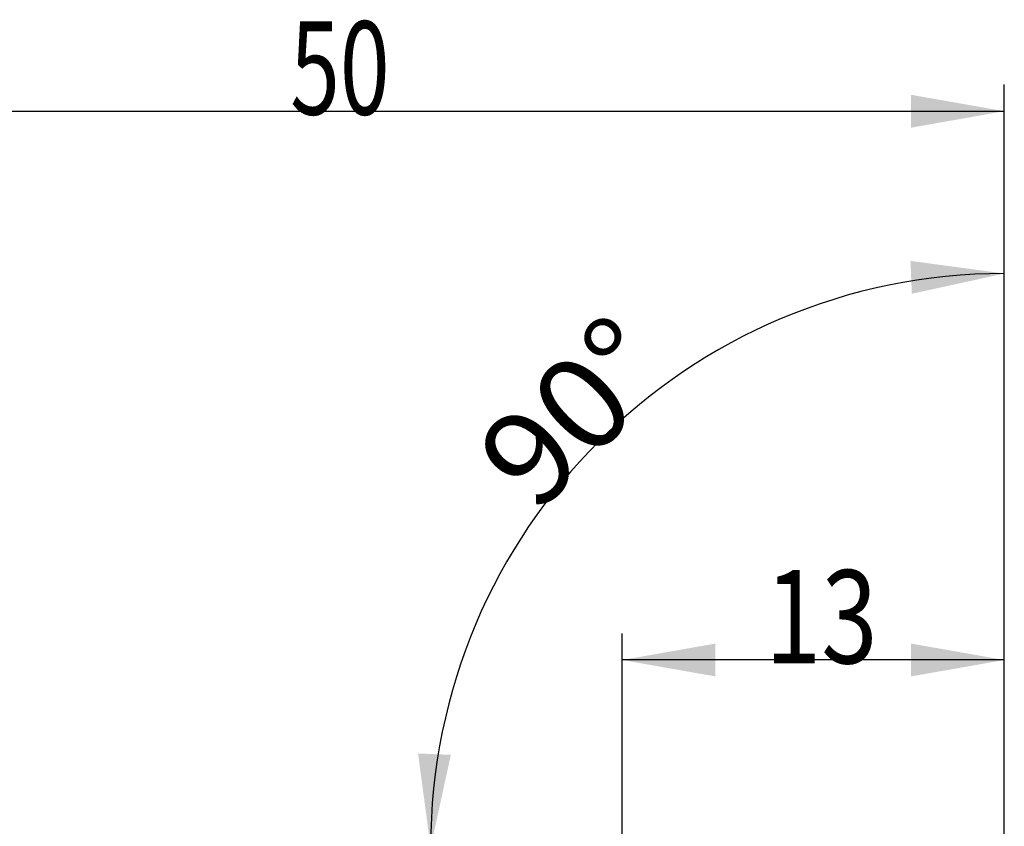
# Model space of a CAD drawing. Units: millimetres. Extents: x 204 to 300, y 170 to 325.
# Drawn here: x 250 to 287, y 294 to 325 of the extents above; entities that cross this region are included whole.
import ezdxf

# ---------------------------------------------------------------- set-up
doc = ezdxf.new("R2010")
doc.units = ezdxf.units.MM
doc.layers.add('2', color=7, linetype='Continuous')
doc.layers.add('81', color=3, linetype='Continuous')
doc.styles.add('cesky', font='simplex.shx')

msp = doc.modelspace()

# ---------------------------------------------------------------- linework, layer by layer
at = {"layer": '2'}
for p, q in [((287.144, 295.731), (287.144, 322.327)), ((237.144, 321.327), (287.144, 321.327)), ((287.144, 295.731), (287.144, 316.233)), ((272.798, 293.533), (272.798, 301.725)), ((287.144, 295.731), (287.144, 301.725)), ((287.144, 300.725), (272.798, 300.725))]:
    msp.add_line(p, q, dxfattribs=at)
msp.add_arc((287.144, 293.693), 21.54, 90, 179.9999, dxfattribs=at)
for points in [[(287.144, 321.327), (283.644, 320.71), (283.644, 321.944)], [(287.144, 315.233), (283.672, 314.474), (283.622, 315.708)], [(272.798, 300.725), (276.298, 301.342), (276.298, 300.108)], [(287.144, 300.725), (283.644, 300.108), (283.644, 301.342)], [(265.604, 293.693), (265.13, 297.215), (266.363, 297.165)]]:
    msp.add_solid(points, dxfattribs=at)
at = {"layer": '81'}
msp.add_line((287.144, 291.731), (287.144, 295.731), dxfattribs=at)

# ---------------------------------------------------------------- texts
at = {"layer": '2', "char_height": 3.5, "attachment_point": 7, "line_spacing_factor": 0.843373, "style": 'cesky'}
for s, insert in [('\\W0.7045;50', (260.33, 321.201)), ('\\W0.7984;13', (278.156, 300.599))]:
    msp.add_mtext(s, dxfattribs=dict(at, insert=insert))
at = {"layer": '2', "insert": (269.571, 306.153), "char_height": 3.5, "attachment_point": 7, "rotation": 45, "line_spacing_factor": 0.843373, "style": 'cesky'}
msp.add_mtext('\\W1.0515;90%%d', dxfattribs=at)

doc.saveas('drawing.dxf')
